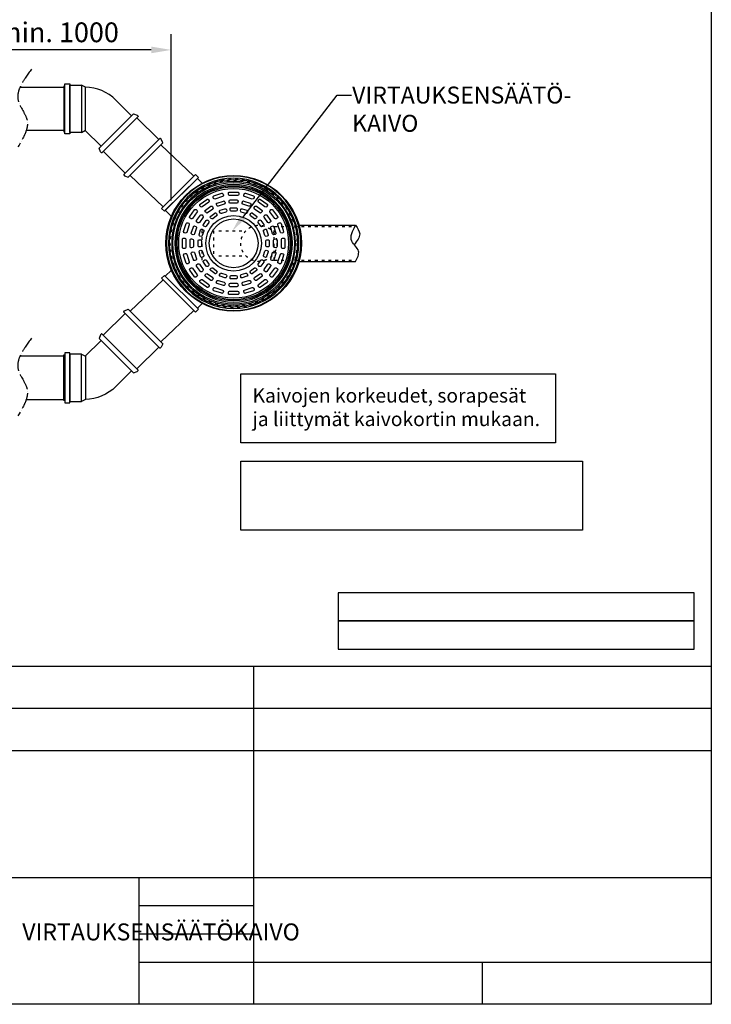
# Model space of a CAD drawing. Units: millimetres. Extents: x -34915 to 10250, y 0 to 7175.
# Drawn here: x 7191 to 10250, y 0 to 4357 of the extents above; entities that cross this region are included whole.
import ezdxf
from ezdxf import colors
from ezdxf.entities.mleader import LeaderData, LeaderLine
from ezdxf.math import Vec2, Vec3

# ---------------------------------------------------------------- set-up
doc = ezdxf.new("R2010")
doc.units = ezdxf.units.MM
doc.linetypes.add('ACAD_ISO03W100', pattern=[30, 12, -18])
doc.linetypes.add('ACAD_ISO04W100', pattern=[30, 24, -3, 0, -3])
for name, color, linetype in [('CONTINUOUS', 7, 'Continuous'), ('HIDDEN', 251, 'ACAD_ISO03W100'), ('VISIBLE', 7, 'Continuous')]:
    doc.layers.add(name, color=color, linetype=linetype)
doc.layers.add('noprint', color=7, linetype='Continuous', plot=False)
doc.styles.get("Standard").update_dxf_attribs({"font": 'arial.ttf'})
doc.dimstyles.new('ISO-25', dxfattribs={"dimscale": 20, "dimtxt": 2.5, "dimasz": 2.5, "dimexe": 2, "dimexo": 2, "dimtad": 1, "dimtxsty": 'Standard', "dimcen": 2.5, "dimadec": 0, "dimazin": 0, "dimtfac": 1, "dimtmove": 0, "dimatfit": 3, "dimfxl": 1, "dimarcsym": 0})

# ---------------------------------------------------------------- blocks, each defined once
blk = doc.blocks.new('*U115')
at = {"color": 10}
for points in [[(-42.3, -18.3), (-42.3, 18.3, -0.445229), (-36.7, 23.3), (-31.8, 22.7, -0.383864), (-27.3, 17.8), (-27.3, -17.8, -0.383864), (-31.8, -22.7), (-36.7, -23.3, -0.445229)], [(-7.5, -14.6), (-7.5, 14.6, -0.445229), (-1.9, 19.6), (3, 19.1, -0.383864), (7.5, 14.1), (7.5, -14.1, -0.383864), (3, -19.1), (-1.9, -19.6, -0.445229)], [(27.3, -11), (27.3, 11, -0.445229), (32.9, 15.9), (37.8, 15.4, -0.383864), (42.3, 10.4), (42.3, -10.4, -0.383864), (37.8, -15.4), (32.9, -15.9, -0.445229)]]:
    blk.add_lwpolyline(points, format="xyb", close=True, dxfattribs=at)
blk = doc.blocks.new('*U116')
at = {"color": 0, "linetype": 'ByBlock', "lineweight": -2, "transparency": 16777216}
for p, rotation in [((-2061.8, 1630.3), 287.9999999999997), ((-2004.8, 1639.3), 269.9999999999997), ((-1947.8, 1630.3), 251.9999999999997), ((-2113.2, 1604.1), 305.9999999999996), ((-1896.4, 1604.1), 233.9999999999997), ((-2154.1, 1563.3), 323.9999999999996), ((-1855.6, 1563.3), 215.9999999999997), ((-2180.3, 1511.9), 341.9999999999995), ((-1829.3, 1511.9), 197.9999999999998), ((-1820.3, 1454.8), 180), ((-2180.3, 1397.8), 18.00000000000003), ((-1829.3, 1397.8), 161.9999999999998), ((-2154.1, 1346.4), 35.99999999999999), ((-2113.2, 1305.6), 54), ((-1896.4, 1305.6), 125.9999999999998), ((-1855.6, 1346.4), 143.9999999999998), ((-2061.8, 1279.4), 71.99999999999993), ((-2004.8, 1270.4), 89.9999999999999), ((-1947.8, 1279.4), 107.9999999999999)]:
    blk.add_blockref('*U115', p, dxfattribs=dict(at, rotation=rotation))
blk.add_blockref('*U115', (-2189.3, 1454.8), dxfattribs=at)
blk = doc.blocks.new('*D125')
at = {"color": 0, "lineweight": -2, "transparency": 16777216}
for p, q in [((6856.9, 3931.5), (6856.9, 4293.4)), ((7860.4, 3556.6), (7860.4, 4293.4)), ((7772.9, 4223.4), (6944.4, 4223.4))]:
    blk.add_line(p, q, dxfattribs=at)
at = {"color": 0, "transparency": 16777216}
for points in [[(6944.4, 4237.9), (6944.4, 4208.8), (6856.9, 4223.4)], [(7772.9, 4237.9), (7772.9, 4208.8), (7860.4, 4223.4)]]:
    blk.add_solid(points, dxfattribs=at)
at = {"layer": 'Defpoints', "color": 0, "transparency": 16777216}
for p in [(6856.9, 4223.4), (6856.9, 3861.5), (7860.4, 3486.6)]:
    blk.add_point(p, dxfattribs=at)
at = {"color": 0, "transparency": 16777216, "insert": (7358.7, 4289.9), "char_height": 87.5, "attachment_point": 5}
blk.add_mtext('min. 1000', dxfattribs=at)

msp = doc.modelspace()

# ---------------------------------------------------------------- linework, layer by layer
at = {"color": 7, "linetype": 'Continuous'}
for points in [[(8168.492, 2789.571), (9561.111, 2789.571), (9561.111, 2483.99), (8168.492, 2483.99)], [(8168.492, 2403.106), (9681.111, 2403.106), (9681.111, 2097.525), (8168.492, 2097.525)]]:
    msp.add_lwpolyline(points, close=True, dxfattribs=at)
msp.add_circle((8136.932, 3367.563), 243)
at = {"color": 10}
for radius in [123, 108]:
    msp.add_circle((8136.932, 3367.563), radius, dxfattribs=at)
at = {"linetype": 'ACAD_ISO04W100', "ltscale": 3}
for points in [[(7243.173, 4138.489), (7184.525, 3995.953), (7222.567, 3915.183), (7182.94, 3794.819)], [(7243.173, 2948.489), (7184.525, 2805.953), (7222.567, 2725.183), (7182.94, 2604.819)]]:
    msp.add_spline(points, degree=3, dxfattribs=at)
for points in [[(8676.313, 3287.563), (8689.514, 3333.056), (8659.789, 3376.85), (8676.313, 3447.563)], [(8676.313, 3447.563), (8694.822, 3409.125), (8670.254, 3361.495)]]:
    msp.add_spline(points, degree=3)
at = {"layer": 'HIDDEN', "extrusion": (0, 1, 0)}
for p, q in [((8316.932, 3442.563), (8676.313, 3442.563)), ((8316.932, 3292.563), (8676.313, 3292.563))]:
    msp.add_line(p, q, dxfattribs=at)
at = {"layer": 'HIDDEN'}
for points in [[(7998.083, 3292.563), (7998.083, 3442.563)], [(8316.932, 3292.563), (8316.932, 3442.563)], [(8048.461, 3422.563), (8048.461, 3312.563)], [(8071.932, 3422.563), (8190.734, 3422.563)], [(8071.932, 3312.563), (8190.734, 3312.563)]]:
    msp.add_lwpolyline(points, dxfattribs=at)
for centre, radius in [((8136.932, 3367.563), 285), ((8136.932, 3367.563), 280), ((8248.829, 3367.563), 80)]:
    msp.add_circle(centre, radius, dxfattribs=at)
at = {"layer": 'noprint', "linetype": 'Continuous', "transparency": 33554457}
for p, q in [((6221.263, 1497.017), (10250, 1497.017)), ((8224.624, 1497.017), (8224.624, 0.424)), ((10250, 1497.017), (10250, 0)), ((6221.263, 1309.89), (10250.294, 1309.89)), ((6221.263, 1122.763), (10250.14, 1122.763)), ((6221.263, 561.381), (10250.42, 561.381)), ((7718.28, 561.381), (7718.28, 0)), ((7718.28, 187.127), (8224.624, 187.127)), ((8224.624, 187.127), (10250, 187.127)), ((10250, 0), (6221.263, 0))]:
    msp.add_line(p, q, dxfattribs=at)
at = {"layer": 'noprint', "transparency": 33554457}
for p, q in [((7718.246, 436.944), (8224.624, 436.944)), ((7718.246, 312.192), (8224.624, 312.192)), ((9237.312, 187.127), (9237.312, 0))]:
    msp.add_line(p, q, dxfattribs=at)
at = {"layer": 'noprint', "linetype": 'Continuous', "transparency": 33554457}
msp.add_lwpolyline([(0, 7175), (10250, 7175), (10250, 0), (0, 0)], close=True, dxfattribs=at)
at = {"layer": 'noprint', "transparency": 33554457}
for points in [[(8598.878, 1696.619), (10175.149, 1696.619), (10175.149, 1821.371), (8598.878, 1821.371)], [(8598.878, 1571.868), (10175.149, 1571.868), (10175.149, 1696.619), (8598.878, 1696.619)]]:
    msp.add_lwpolyline(points, close=True, dxfattribs=at)
at = {"layer": 'VISIBLE', "extrusion": (0, 1, 0)}
for p, q in [((8426.069, 3447.563), (8676.313, 3447.563)), ((8426.069, 3287.563), (8676.313, 3287.563))]:
    msp.add_line(p, q, dxfattribs=at)
at = {"layer": 'VISIBLE'}
for points in [[(7191.669, 4058.19), (7385.552, 4058.19), (7385.552, 3866.936), (7219.615, 3866.936)], [(7805.771, 3826.531), (7708.798, 3923.504)], [(7550.542, 3797.573), (7480.683, 3867.432)], [(7961.127, 3664.441), (7814.524, 3802.959)], [(7656.944, 3677.703), (7559.97, 3774.677)], [(7825.768, 3529.082), (7679.84, 3668.275)], [(7861.546, 3486.569), (7834.54, 3513.575), (7976.594, 3654.361), (7997.673, 3633.282)], [(7861.546, 3248.557), (7834.54, 3221.551), (7976.594, 3080.765), (7997.673, 3101.844)], [(7825.768, 3206.044), (7679.84, 3066.851)], [(7656.944, 3057.423), (7559.97, 2960.45)], [(7961.127, 3070.685), (7814.524, 2932.168)], [(7550.542, 2937.553), (7480.683, 2867.694)], [(7805.771, 2908.596), (7708.798, 2811.622)], [(7219.615, 2676.936), (7385.552, 2676.936), (7385.552, 2868.19), (7191.669, 2868.19)]]:
    msp.add_lwpolyline(points, dxfattribs=at)
for points in [[(7390.94, 4063.577), (7385.552, 4063.577), (7385.552, 3861.549), (7390.94, 3861.549)], [(7412.489, 3852.121), (7390.94, 3852.121), (7390.94, 4073.005), (7412.489, 4073.005)], [(7463.67, 3857.508), (7412.489, 3857.508), (7412.489, 4067.618), (7463.67, 4067.618)], [(7463.67, 3857.508), (7481.179, 3867.722), (7481.179, 4058.19), (7463.67, 4067.618)], [(7541.787, 3788.819), (7693.982, 3941.013), (7710.145, 3934.279), (7714.185, 3930.238), (7714.185, 3928.892), (7553.909, 3768.616), (7552.562, 3768.616), (7548.522, 3772.656)], [(7671.086, 3659.52), (7823.28, 3811.715), (7816.546, 3827.877), (7812.506, 3831.918), (7811.159, 3831.918), (7650.883, 3671.642), (7650.883, 3670.295), (7654.923, 3666.255)], [(7981.33, 3659.053), (7968.534, 3671.849), (7818.36, 3521.674), (7830.482, 3509.552)], [(7981.33, 3076.073), (7968.534, 3063.277), (7818.36, 3213.452), (7830.482, 3225.574)], [(7671.086, 3075.606), (7823.28, 2923.411), (7816.546, 2907.249), (7812.506, 2903.208), (7811.159, 2903.208), (7650.883, 3063.484), (7650.883, 3064.831), (7654.923, 3068.871)], [(7541.787, 2946.308), (7693.982, 2794.113), (7710.145, 2800.847), (7714.185, 2804.888), (7714.185, 2806.234), (7553.909, 2966.51), (7552.562, 2966.51), (7548.522, 2962.47)], [(7412.489, 2883.005), (7390.94, 2883.005), (7390.94, 2662.121), (7412.489, 2662.121)], [(7463.67, 2877.618), (7412.489, 2877.618), (7412.489, 2667.508), (7463.67, 2667.508)], [(7463.67, 2877.618), (7481.179, 2867.404), (7481.179, 2676.936), (7463.67, 2667.508)], [(7390.94, 2671.549), (7385.552, 2671.549), (7385.552, 2873.577), (7390.94, 2873.577)]]:
    msp.add_lwpolyline(points, close=True, dxfattribs=at)
for points in [[(7685.228, 3932.259), (7615.865, 4001.622, 0.19635165), (7481.179, 4058.19, -0.4084507)], [(7685.228, 2802.867), (7615.865, 2733.504, -0.19635165), (7481.179, 2676.936, 0.4084507)]]:
    msp.add_lwpolyline(points, format="xyb", dxfattribs=at)
for radius in [300, 250]:
    msp.add_circle((8136.932, 3367.563), radius, dxfattribs=at)
at = {"layer": 'VISIBLE', "extrusion": (0, 0, -1)}
msp.add_circle((-8136.932, 3367.563), 297, dxfattribs=at)
at = {"layer": 'VISIBLE', "color": 10, "extrusion": (0, 0, -1)}
for radius in [288, 274, 260]:
    msp.add_circle((-8136.932, 3367.563), radius, dxfattribs=at)
at = {"layer": 'VISIBLE', "color": 10}
for radius in [283, 269, 255]:
    msp.add_circle((8136.932, 3367.563), radius, dxfattribs=at)

# ---------------------------------------------------------------- block references
msp.add_blockref('*U116', (10141.736, 1912.716))

# ---------------------------------------------------------------- texts
at = {"insert": (3031.458, 357.828), "char_height": 75, "attachment_point": 1}
msp.add_mtext_dynamic_manual_height_columns('\\pi55.60524;VIRTAUKSENSÄÄTÖKAIVO', width=1450.97855, gutter_width=12.5, heights=[0], dxfattribs=at)
at = {"layer": 'CONTINUOUS', "insert": (8220.668, 2725.366), "char_height": 62.52927, "attachment_point": 1}
msp.add_mtext('{\\T1.1;\\C7;Kaivojen korkeudet, sorapesät \\Pja liittymät kaivokortin mukaan.}', dxfattribs=at)

# ---------------------------------------------------------------- dimensions: what is measured, and where the dimension line sits
at = {"color": 10}
dim = msp.add_linear_dim(base=(6856.932, 4223.357), p1=(7860.422, 3486.569), p2=(6856.932, 3861.549), angle=180, text='min. 1000', dimstyle='ISO-25', override={"dimscale": 35}, dxfattribs=at)
dim.commit()
dim.dimension.update_dxf_attribs({"geometry": '*D125', "text_midpoint": (7358.677, 4289.907)})

# ---------------------------------------------------------------- leaders
ml = msp.add_multileader_mtext('Standard', dxfattribs=at)
ml.set_content('VIRTAUKSENSÄÄTÖ-\\PKAIVO', color=10)
ml.set_leader_properties()
ml.build(insert=Vec2(0, 0))
ml.multileader.update_dxf_attribs({"arrow_head_size": 75})
ctx = ml.context
ctx.base_point, ctx.char_height, ctx.arrow_head_size, ctx.plane_origin = Vec3(8659.234, 4022.978), 75, 75, Vec3(8400.415, 4385.832)
notes = []
notes.append((ctx, [(0, (1, 1, 0), (8594.602, 4022.978), (1, 0), 64.633, [(0, [(8131.333, 3422.563)], 0, [])])]))
ctx.mtext.insert, ctx.mtext.flow_direction = Vec3(8661.234, 4061.118), 5
for ctx, leaders in notes:
    for number, flags, end, landing, length, lines in leaders:
        leader = LeaderData()
        leader.index, (leader.has_last_leader_line, leader.has_dogleg_vector, leader.attachment_direction) = number, flags
        leader.last_leader_point, leader.dogleg_vector, leader.dogleg_length = Vec3(end), Vec3(landing), length
        for number, points, colour, breaks in lines:
            line = LeaderLine()
            line.index, line.vertices, line.color, line.breaks = number, Vec3.list(points), colors.encode_raw_color(colour), breaks
            leader.lines.append(line)
        ctx.leaders.append(leader)

doc.saveas('drawing.dxf')
